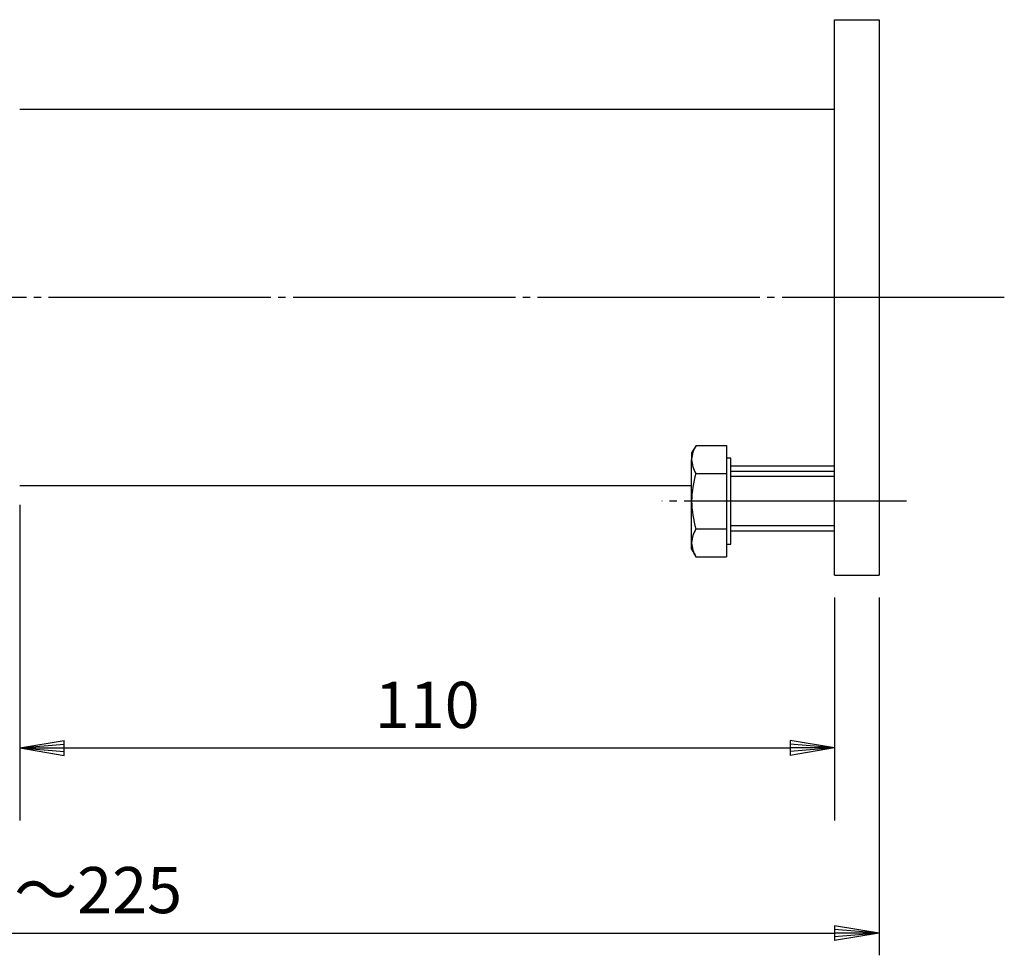
# Model space of a CAD drawing. Extents: x 17 to 823, y 14 to 580.
# Drawn here: x 404 to 537, y 138 to 264 of the extents above; entities that cross this region are included whole.
import ezdxf

# ---------------------------------------------------------------- set-up
doc = ezdxf.new("R2010")
doc.units = 0
doc.linetypes.add('EXLTYPE2', pattern=[33, 30, -1, 1, -1])
doc.layers.get('0').update_dxf_attribs({"linetype": 'CONTINUOUS'})
doc.layers.get('DEFPOINTS').update_dxf_attribs({"linetype": 'CONTINUOUS'})
doc.layers.add('20_25営業図', color=7, linetype='CONTINUOUS')
doc.styles.add('EXCADDIM1', font='monotxt', dxfattribs={"width": 0.84, "bigfont": 'extfont'})
doc.styles.get("Standard").update_dxf_attribs({"font": 'monotxt', "bigfont": 'extfont'})
doc.dimstyles.new('ISO-25', dxfattribs={"dimtxt": 2.5, "dimasz": 2.5, "dimexe": 1.25, "dimexo": 0.625, "dimtad": 1, "dimdsep": 46, "dimtxsty": 'STANDARD', "dimcen": 2.5, "dimadec": 0, "dimazin": 0, "dimtfac": 1, "dimtmove": 0, "dimatfit": 3, "dimfxl": 1, "dimarcsym": 0})

# ---------------------------------------------------------------- blocks, each defined once
blk = doc.blocks.new('EX_BNORM')
at = {"color": 0, "linetype": 'CONTINUOUS'}
for p, q in [((0, 0), (-1, 0.167)), ((-1, 0.167), (-1, -0.167)), ((0, 0), (-1, 0.083)), ((0, 0), (-1, 0)), ((0, 0), (-1, -0.167)), ((0, 0), (-1, -0.083))]:
    blk.add_line(p, q, dxfattribs=at)
blk = doc.blocks.new('*D16')
at = {"layer": '20_25営業図', "color": 1, "linetype": 'CONTINUOUS'}
for p, q in [((403.7, 198.42), (403.7, 162.6)), ((513.7, 185.92), (513.7, 162.6)), ((409.7, 165.6), (507.7, 165.6))]:
    blk.add_line(p, q, dxfattribs=at)
at = {"layer": 'DEFPOINTS', "color": 0}
for p in [(403.7, 201.42), (513.7, 188.92), (513.7, 165.6)]:
    blk.add_point(p, dxfattribs=at)
at = {"layer": '20_25営業図', "color": 1, "xscale": 6, "yscale": 6, "zscale": 6, "rotation": 180}
blk.add_blockref('EX_BNORM', (403.7, 165.6), dxfattribs=at)
at = {"layer": '20_25営業図', "color": 1, "xscale": 6, "yscale": 6, "zscale": 6}
blk.add_blockref('EX_BNORM', (513.7, 165.6), dxfattribs=at)
at = {"layer": '20_25営業図', "color": 1, "insert": (458.7, 170.6), "char_height": 6.236, "attachment_point": 5, "style": 'EXCADDIM1'}
blk.add_mtext('110', dxfattribs=at)
blk = doc.blocks.new('*D17')
at = {"layer": '20_25営業図', "color": 1, "linetype": 'CONTINUOUS'}
for p, q in [((294.7, 185.92), (294.7, 137.6)), ((519.7, 185.92), (519.7, 137.6)), ((300.7, 140.6), (513.7, 140.6))]:
    blk.add_line(p, q, dxfattribs=at)
at = {"layer": 'DEFPOINTS', "color": 0}
for p in [(294.7, 188.92), (519.7, 188.92), (519.7, 140.6)]:
    blk.add_point(p, dxfattribs=at)
at = {"layer": '20_25営業図', "color": 1, "xscale": 6, "yscale": 6, "zscale": 6, "rotation": 180}
blk.add_blockref('EX_BNORM', (294.7, 140.6), dxfattribs=at)
at = {"layer": '20_25営業図', "color": 1, "xscale": 6, "yscale": 6, "zscale": 6}
blk.add_blockref('EX_BNORM', (519.7, 140.6), dxfattribs=at)
at = {"layer": '20_25営業図', "color": 1, "insert": (407.2, 145.6), "char_height": 6.236, "attachment_point": 5, "style": 'EXCADDIM1'}
blk.add_mtext('170～225', dxfattribs=at)

msp = doc.modelspace()

# ---------------------------------------------------------------- linework, layer by layer
at = {"layer": '20_25営業図', "color": 7, "linetype": 'CONTINUOUS'}
for p, q in [((513.7, 263.924), (519.7, 263.924)), ((513.7, 188.924), (513.7, 263.924)), ((519.7, 263.924), (519.7, 188.924)), ((403.7, 251.824), (513.7, 251.824)), ((494.99, 206.446), (494.4, 205.424)), ((494.99, 206.446), (499.1, 206.446)), ((499.1, 206.446), (499.1, 202.661)), ((494.4, 205.424), (494.4, 204.541)), ((499.7, 204.724), (499.1, 204.724)), ((499.7, 193.124), (499.7, 204.724)), ((494.4, 198.924), (494.4, 204.541)), ((494.976, 202.661), (499.1, 202.661)), ((499.1, 202.661), (499.1, 195.171)), ((513.7, 202.924), (499.7, 202.924)), ((403.7, 201.024), (494.4, 201.024)), ((494.4, 193.295), (494.4, 198.924)), ((494.981, 195.171), (499.1, 195.171)), ((499.1, 195.171), (499.1, 191.419)), ((499.7, 194.924), (513.7, 194.924)), ((494.4, 192.424), (494.4, 193.295)), ((499.1, 193.124), (499.7, 193.124)), ((494.4, 192.424), (494.981, 191.419)), ((494.981, 191.419), (499.1, 191.419)), ((513.7, 188.924), (519.7, 188.924))]:
    msp.add_line(p, q, dxfattribs=at)
at = {"layer": '20_25営業図', "color": 1, "linetype": 'EXLTYPE2'}
for p, q in [((536.6, 226.424), (276.1, 226.424)), ((523.4, 198.924), (490.368, 198.924))]:
    msp.add_line(p, q, dxfattribs=at)
at = {"layer": '20_25営業図', "color": 1, "linetype": 'CONTINUOUS'}
for p, q in [((513.7, 202.248), (499.7, 202.248)), ((403.7, 198.424), (403.7, 155.824)), ((513.7, 195.601), (499.7, 195.601)), ((513.7, 185.924), (513.7, 155.824))]:
    msp.add_line(p, q, dxfattribs=at)
at = {"layer": '20_25営業図', "color": 7, "linetype": 'CONTINUOUS', "flags": 128}
msp.add_lwpolyline([(499.7, 203.674), (513.7, 203.674)], dxfattribs=at)
at = {"layer": '20_25営業図', "color": 7, "linetype": 'CONTINUOUS'}
for centre, radius, start, end in [((498.123, 204.432), 3.725, 147.26214, 178.32076), ((498.181, 204.67), 3.783, 181.95953, 212.09328), ((507.776, 198.775), 13.377, 163.11528, 179.36208), ((507.785, 199.074), 13.386, 180.63936, 196.94859), ((498.067, 193.189), 3.668, 147.27999, 178.33576), ((498.146, 193.426), 3.749, 182.00463, 212.37962)]:
    msp.add_arc(centre, radius, start, end, dxfattribs=at)

# ---------------------------------------------------------------- dimensions: what is measured, and where the dimension line sits
at = {"layer": '20_25営業図', "color": 1, "linetype": 'CONTINUOUS'}
dim = msp.add_linear_dim(base=(513.7, 165.6), p1=(403.7, 201.424), p2=(513.7, 188.924), dimstyle='ISO-25', override={"dimtxt": 6.236221, "dimasz": 6, "dimexe": 3, "dimexo": 3, "dimgap": 0, "dimtad": 1, "dimjust": 0, "dimtih": 0, "dimtoh": 0, "dimdec": 2, "dimzin": 8, "dimlunit": 2, "dimtxsty": 'EXCADDIM1', "dimblk1": 'EX_BNORM', "dimblk2": 'EX_BNORM', "dimsah": 1, "dimse1": 0, "dimse2": 0, "dimclrd": 1, "dimclre": 1, "dimclrt": 1, "dimtmove": 2}, dxfattribs=at)
dim.commit()
dim.dimension.update_dxf_attribs({"geometry": '*D16', "text_midpoint": (458.7, 170.6), "dimtype": 160})
dim = msp.add_linear_dim(base=(519.7, 140.6), p1=(294.7, 188.924), p2=(519.7, 188.924), text='170～225', dimstyle='ISO-25', override={"dimtxt": 6.236221, "dimasz": 6, "dimexe": 3, "dimexo": 3, "dimgap": 0, "dimtad": 1, "dimjust": 0, "dimtih": 0, "dimtoh": 0, "dimdec": 2, "dimzin": 8, "dimlunit": 2, "dimtxsty": 'EXCADDIM1', "dimblk1": 'EX_BNORM', "dimblk2": 'EX_BNORM', "dimsah": 1, "dimse1": 0, "dimse2": 0, "dimclrd": 1, "dimclre": 1, "dimclrt": 1, "dimtmove": 2}, dxfattribs=at)
dim.commit()
dim.dimension.update_dxf_attribs({"geometry": '*D17', "text_midpoint": (407.2, 145.6), "dimtype": 160})

doc.saveas('drawing.dxf')
